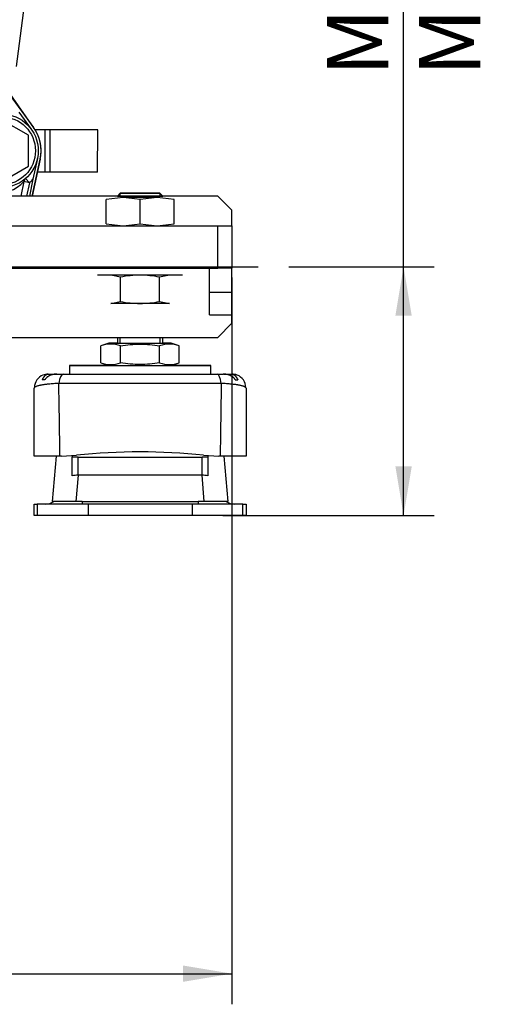
# Model space of a CAD drawing. Units: millimetres. Extents: x 0 to 408, y 0 to 202.
# Drawn here: x 95 to 115, y 101 to 142 of the extents above; entities that cross this region are included whole.
import ezdxf
from ezdxf.enums import TextEntityAlignment as Align
from ezdxf.lldxf.tags import DXFTag

# ---------------------------------------------------------------- set-up
doc = ezdxf.new("R2010")
doc.units = ezdxf.units.MM
for name, color, linetype in [('17210009', 7, 'Continuous'), ('17214022_BRIDA_A', 7, 'Continuous'), ('17220017_PLACA_T', 7, 'Continuous'), ('17710022.2', 7, 'Continuous'), ('31A00-01771_000_', 7, 'Continuous'), ('51031016_Ø16_DIN', 7, 'Continuous'), ('51221016_TUERCA_', 7, 'Continuous'), ('61673002', 7, 'Continuous'), ('61673003', 7, 'Continuous'), ('C__CACHEOSCAR_IN', 7, 'Continuous'), ('DIAMETROM12_DIN6', 7, 'Continuous'), ('DIN-933_M12X1.25', 7, 'Continuous'), ('DV1_Predeterminado', 7, 'Continuous'), ('Predeterminado', 7, 'Continuous')]:
    doc.layers.add(name, color=color, linetype=linetype)
doc.styles.add('SEACAD_Arial', font='arial.ttf')
tags = doc.linetypes.add('CENTER2', pattern=[28.575, 19.05, -3.175, 3.175, -3.175]).pattern_tags.tags
tags[10:11] = [DXFTag(74, 4), DXFTag(75, 0), DXFTag(340, '0'), DXFTag(46, 0.0), DXFTag(50, 0.0), DXFTag(44, 0.0), DXFTag(45, 0.0)]
tags[8:9] = [DXFTag(74, 4), DXFTag(75, 0), DXFTag(340, '0'), DXFTag(46, 0.0), DXFTag(50, 0.0), DXFTag(44, 0.0), DXFTag(45, 0.0)]
tags[6:7] = [DXFTag(74, 4), DXFTag(75, 0), DXFTag(340, '0'), DXFTag(46, 0.0), DXFTag(50, 0.0), DXFTag(44, 0.0), DXFTag(45, 0.0)]
tags[4:5] = [DXFTag(74, 4), DXFTag(75, 0), DXFTag(340, '0'), DXFTag(46, 0.0), DXFTag(50, 0.0), DXFTag(44, 0.0), DXFTag(45, 0.0)]
tags = doc.linetypes.add('HIDDEN2', pattern=[4.7625, 3.175, -1.5875]).pattern_tags.tags
tags[6:7] = [DXFTag(74, 4), DXFTag(75, 0), DXFTag(340, '0'), DXFTag(46, 0.0), DXFTag(50, 0.0), DXFTag(44, 0.0), DXFTag(45, 0.0)]
tags[4:5] = [DXFTag(74, 4), DXFTag(75, 0), DXFTag(340, '0'), DXFTag(46, 0.0), DXFTag(50, 0.0), DXFTag(44, 0.0), DXFTag(45, 0.0)]
doc.dimstyles.new('SOLE', dxfattribs={"dimtxt": 2.6, "dimasz": 2.08, "dimexe": 1.3, "dimexo": 1.3, "dimgap": 0.65, "dimtad": 1, "dimlfac": 8.333333, "dimdsep": 46, "dimtxsty": 'SEACAD_Arial', "dimblk1": '_SE_FILLED', "dimblk2": '_SE_FILLED', "dimsah": 1, "dimcen": 1.3, "dimadec": 0, "dimazin": 0, "dimtfac": 0.7, "dimtdec": 3, "dimtmove": 0, "dimatfit": 3, "dimfxl": 1, "dimarcsym": 0})

# ---------------------------------------------------------------- blocks, each defined once
blk = doc.blocks.new('SE1')
at = {"layer": '17210009', "color": 7, "linetype": 'HIDDEN2'}
for p, q in [((94.6, 138.413), (95.129, 137.688)), ((95.395, 136.44), (95.206, 135.562)), ((94.816, 135.46), (94.684, 134.848)), ((95.206, 135.562), (95.053, 134.848))]:
    blk.add_line(p, q, dxfattribs=at)
at = {"layer": '17210009', "color": 7, "linetype": 'Continuous'}
for q in [(94.816, 135.46), (94.893, 135.591), (94.93, 134.848)]:
    blk.add_line((95.051, 135.409), q, dxfattribs=at)
at = {"layer": '17210009', "color": 7, "linetype": 'HIDDEN2'}
blk.add_circle((93.87, 136.768), 1.56, dxfattribs=at)
at = {"layer": '17210009', "color": 7, "linetype": 'Continuous'}
for centre, radius, start, end in [((93.748, 136.424), 1.439, 259.7317, 317.9332), ((93.87, 136.768), 1.8, 310.9988, 317.9422)]:
    blk.add_arc(centre, radius, start, end, dxfattribs=at)
at = {"layer": '17210009', "color": 7, "linetype": 'HIDDEN2'}
blk.add_arc((95.051, 135.409), 0.24, 130.9988, 167.8687, dxfattribs=at)
at = {"layer": '17214022_BRIDA_A', "color": 7, "linetype": 'HIDDEN2'}
for p, q in [((95.709, 137.661), (95.293, 137.661)), ((95.92, 137.661), (95.709, 137.661)), ((97.951, 137.659), (95.92, 137.661)), ((97.95, 135.859), (97.951, 137.659)), ((95.707, 135.861), (95.393, 135.861)), ((95.919, 135.861), (95.707, 135.861)), ((97.95, 135.859), (95.919, 135.861))]:
    blk.add_line(p, q, dxfattribs=at)
at = {"layer": '17214022_BRIDA_A', "color": 7, "linetype": 'Continuous'}
for p, q in [((95.709, 137.661), (95.707, 135.861)), ((95.92, 137.661), (95.919, 135.861))]:
    blk.add_line(p, q, dxfattribs=at)
at = {"layer": '17220017_PLACA_T', "color": 7, "linetype": 'HIDDEN2'}
for p, q in [((93.092, 140.681), (95.226, 137.759)), ((95.512, 136.415), (95.175, 134.848))]:
    blk.add_line(p, q, dxfattribs=at)
blk.add_arc((93.87, 136.768), 1.68, 347.8687, 36.1457, dxfattribs=at)
at = {"layer": '17710022.2', "color": 7, "linetype": 'Continuous'}
for p, q in [((103.05, 134.848), (84.45, 134.848)), ((103.65, 134.248), (103.05, 134.848)), ((103.65, 133.588), (103.65, 134.248)), ((94.05, 133.588), (103.05, 133.588)), ((103.05, 131.788), (103.05, 133.588)), ((103.05, 133.588), (103.65, 133.588)), ((103.65, 133.588), (103.65, 131.788)), ((94.05, 131.788), (103.05, 131.788)), ((102.69, 130.768), (102.69, 131.788)), ((103.65, 131.788), (103.05, 131.788)), ((103.65, 130.768), (103.65, 131.788)), ((102.69, 130.768), (103.65, 130.768)), ((102.69, 129.808), (102.69, 130.768)), ((103.65, 129.808), (103.65, 130.768)), ((102.69, 129.808), (103.65, 129.808)), ((103.65, 129.448), (103.65, 129.808)), ((103.05, 128.848), (103.65, 129.448)), ((84.805, 128.848), (103.05, 128.848))]:
    blk.add_line(p, q, dxfattribs=at)
at = {"layer": '31A00-01771_000_', "color": 7, "linetype": 'HIDDEN2'}
for p, q in [((94.912, 143.519), (94.494, 140.346)), ((95.242, 137.737), (93.14, 140.715)), ((95.175, 134.848), (95.512, 136.415))]:
    blk.add_line(p, q, dxfattribs=at)
blk.add_open_spline([(95.512, 136.415), (95.549, 136.585), (95.55, 136.759), (95.551, 136.933), (95.516, 137.104), (95.481, 137.275), (95.412, 137.435), (95.343, 137.594), (95.242, 137.737)], degree=2, knots=[0, 0, 0, 0.25, 0.25, 0.5, 0.5, 0.75, 0.75, 1, 1, 1], dxfattribs=at)
at = {"layer": '51031016_Ø16_DIN', "color": 7, "linetype": 'HIDDEN2'}
for p, q in [((98.43, 127.648), (96.75, 127.648)), ((96.75, 127.648), (96.75, 127.288)), ((102.75, 127.648), (101.07, 127.648)), ((102.75, 127.288), (102.75, 127.648))]:
    blk.add_line(p, q, dxfattribs=at)
at = {"layer": '51221016_TUERCA_', "color": 7, "linetype": 'HIDDEN2'}
for p, q in [((98.43, 128.608), (98.087, 128.483)), ((98.79, 128.608), (98.43, 128.608)), ((101.07, 128.608), (100.71, 128.608)), ((101.412, 128.483), (101.07, 128.608))]:
    blk.add_line(p, q, dxfattribs=at)
at = {"layer": '61673002', "color": 7, "linetype": 'HIDDEN2'}
for p, q in [((95.85, 127.288), (95.868, 127.288)), ((95.868, 127.288), (96.169, 127.288)), ((96.217, 127.288), (96.482, 127.288)), ((96.482, 127.288), (96.75, 127.288)), ((102.75, 127.288), (103.018, 127.288)), ((103.018, 127.288), (103.282, 127.288)), ((103.308, 127.288), (103.631, 127.288)), ((103.631, 127.288), (103.65, 127.288)), ((95.25, 123.808), (95.25, 126.688)), ((104.25, 126.688), (104.25, 123.808)), ((96.03, 121.888), (96.198, 123.808)), ((103.302, 123.808), (103.47, 121.888)), ((95.25, 121.288), (95.25, 121.768)), ((95.25, 121.768), (95.385, 121.768)), ((97.541, 121.768), (95.385, 121.768)), ((104.115, 121.768), (101.958, 121.768)), ((104.115, 121.768), (104.25, 121.768)), ((104.25, 121.768), (104.25, 121.288))]:
    blk.add_line(p, q, dxfattribs=at)
at = {"layer": '61673002', "color": 7, "linetype": 'Continuous'}
blk.add_line((104.115, 121.768), (104.115, 121.768), dxfattribs=at)
at = {"layer": '61673002', "color": 7, "linetype": 'HIDDEN2'}
for centre, start, end in [((95.85, 126.688), 90, 111.5923), ((103.65, 126.688), 68.87, 90), ((95.73, 122.368), 270, 306.8699), ((103.77, 122.368), 233.1301, 270)]:
    blk.add_arc(centre, 0.6, start, end, dxfattribs=at)
at = {"layer": '61673002', "color": 7, "linetype": 'Continuous'}
blk.add_open_spline([(95.68, 126.839), (95.657, 126.835), (95.607, 126.828), (95.562, 126.819), (95.532, 126.814), (95.526, 126.812), (95.519, 126.811), (95.518, 126.811), (95.515, 126.81), (95.511, 126.809), (95.495, 126.806), (95.482, 126.803), (95.451, 126.796), (95.432, 126.791), (95.396, 126.781), (95.363, 126.771), (95.336, 126.76), (95.317, 126.752), (95.312, 126.749), (95.306, 126.746), (95.305, 126.746), (95.304, 126.745), (95.302, 126.744), (95.297, 126.742), (95.294, 126.74), (95.282, 126.733), (95.274, 126.727), (95.268, 126.721), (95.268, 126.721)], degree=3, knots=[0.3842349, 0.3842349, 0.3842349, 0.3842349, 0.4375, 0.5, 0.5, 0.515625, 0.515625, 0.5195313, 0.5195313, 0.5234375, 0.53125, 0.5625, 0.5625, 0.625, 0.625, 0.6875, 0.75, 0.75, 0.78125, 0.78125, 0.7851563, 0.7851563, 0.7890625, 0.796875, 0.8125, 0.8125, 0.875, 0.8771461, 0.8771461, 0.8771461, 0.8771461], dxfattribs=at)
at = {"layer": '61673003', "color": 7, "linetype": 'HIDDEN2'}
for p, q in [((98.91, 134.969), (98.79, 134.849)), ((98.79, 134.849), (98.79, 134.848)), ((98.91, 134.969), (100.59, 134.969)), ((100.71, 134.849), (100.59, 134.969)), ((100.71, 134.848), (100.71, 134.849)), ((98.79, 128.848), (98.79, 128.608)), ((100.71, 128.608), (100.71, 128.848))]:
    blk.add_line(p, q, dxfattribs=at)
at = {"layer": '61673003', "color": 7, "linetype": 'Continuous'}
for p, q in [((98.9, 134.848), (98.9, 134.96)), ((100.599, 134.848), (100.599, 134.96)), ((98.9, 128.608), (98.9, 128.848)), ((100.599, 128.608), (100.599, 128.848))]:
    blk.add_line(p, q, dxfattribs=at)
at = {"layer": 'C__CACHEOSCAR_IN', "color": 7, "linetype": 'HIDDEN2'}
for p, q in [((99.03, 134.788), (98.31, 134.707)), ((98.31, 133.669), (98.31, 134.707)), ((98.91, 134.969), (98.79, 134.849)), ((98.79, 134.849), (100.71, 134.849)), ((98.79, 134.849), (98.79, 134.848)), ((100.59, 134.969), (98.91, 134.969)), ((100.47, 134.788), (99.03, 134.788)), ((99.75, 134.707), (99.03, 134.788)), ((100.47, 134.788), (99.75, 134.707)), ((99.75, 133.669), (99.75, 134.707)), ((101.19, 134.707), (100.47, 134.788)), ((100.71, 134.849), (100.59, 134.969)), ((100.71, 134.848), (100.71, 134.849)), ((101.19, 133.669), (101.19, 134.707)), ((98.31, 133.669), (99.03, 133.588)), ((99.03, 133.588), (99.75, 133.669)), ((99.75, 133.669), (100.47, 133.588)), ((100.47, 133.588), (101.19, 133.669)), ((101.55, 131.488), (97.95, 131.488)), ((98.918, 131.407), (98.503, 131.488)), ((98.918, 130.369), (98.918, 131.407)), ((100.997, 131.488), (100.581, 131.407)), ((100.581, 130.369), (100.581, 131.407)), ((98.503, 130.288), (98.918, 130.369)), ((99.75, 130.288), (98.503, 130.288)), ((100.997, 130.288), (99.75, 130.288)), ((100.581, 130.369), (100.997, 130.288)), ((98.79, 128.848), (98.79, 128.608)), ((100.71, 128.608), (100.71, 128.848)), ((98.43, 128.608), (98.087, 128.483)), ((98.087, 127.773), (98.087, 128.483)), ((98.43, 128.608), (101.07, 128.608)), ((98.918, 127.773), (98.918, 128.483)), ((100.581, 127.773), (100.581, 128.483)), ((101.412, 128.483), (101.07, 128.608)), ((101.412, 127.773), (101.412, 128.483)), ((96.75, 127.648), (102.75, 127.648)), ((96.75, 127.648), (96.75, 127.288)), ((98.087, 127.773), (98.43, 127.648)), ((101.07, 127.648), (101.412, 127.773)), ((102.75, 127.288), (102.75, 127.648)), ((95.85, 127.288), (95.868, 127.288)), ((95.868, 127.288), (96.212, 127.288)), ((96.217, 127.288), (96.482, 127.288)), ((96.482, 127.288), (103.018, 127.288)), ((103.018, 127.288), (103.282, 127.288)), ((103.309, 127.288), (103.631, 127.288)), ((103.631, 127.288), (103.65, 127.288)), ((95.25, 123.808), (95.25, 126.688)), ((95.708, 127.048), (95.601, 127.048)), ((103.791, 127.048), (103.899, 127.048)), ((104.25, 126.688), (104.25, 123.808)), ((96.35, 123.808), (95.25, 123.808)), ((96.03, 121.888), (96.198, 123.808)), ((96.409, 123.808), (96.35, 123.808)), ((96.409, 123.808), (97.054, 123.843)), ((96.87, 123.833), (96.87, 123.761)), ((96.87, 122.976), (96.87, 123.761)), ((102.446, 123.843), (103.09, 123.808)), ((102.63, 123.833), (102.63, 123.761)), ((102.63, 123.761), (102.63, 122.976)), ((103.149, 123.808), (103.09, 123.808)), ((104.25, 123.808), (103.149, 123.808)), ((103.302, 123.808), (103.47, 121.888)), ((95.25, 121.288), (95.25, 121.768)), ((95.25, 121.768), (95.385, 121.768)), ((97.541, 121.768), (95.385, 121.768)), ((97.023, 121.888), (96.03, 121.888)), ((97.273, 121.888), (97.023, 121.888)), ((97.29, 121.888), (102.21, 121.888)), ((101.958, 121.768), (97.541, 121.768)), ((104.115, 121.768), (101.958, 121.768)), ((102.476, 121.888), (102.226, 121.888)), ((103.47, 121.888), (102.476, 121.888)), ((104.115, 121.768), (104.25, 121.768)), ((104.25, 121.768), (104.25, 121.288)), ((95.385, 121.288), (95.25, 121.288)), ((97.541, 121.288), (95.385, 121.288)), ((101.958, 121.288), (97.541, 121.288)), ((104.115, 121.288), (101.958, 121.288)), ((104.25, 121.288), (104.115, 121.288))]:
    blk.add_line(p, q, dxfattribs=at)
at = {"layer": 'C__CACHEOSCAR_IN', "color": 7, "linetype": 'Continuous'}
for p, q in [((98.9, 134.848), (98.9, 134.96)), ((100.599, 134.848), (100.599, 134.96)), ((98.9, 128.608), (98.9, 128.848)), ((100.599, 128.608), (100.599, 128.848)), ((103.196, 126.893), (96.303, 126.893)), ((97.12, 123.767), (102.379, 123.767)), ((97.12, 122.998), (97.12, 123.767)), ((102.379, 122.998), (102.379, 123.767)), ((97.12, 122.998), (97.023, 121.888)), ((102.379, 122.998), (97.12, 122.998)), ((102.476, 121.888), (102.379, 122.998)), ((95.385, 121.768), (95.385, 121.288)), ((97.29, 121.888), (97.29, 121.768)), ((97.541, 121.768), (97.541, 121.288)), ((101.958, 121.768), (101.958, 121.288)), ((102.21, 121.888), (102.21, 121.768)), ((104.115, 121.288), (104.115, 121.768))]:
    blk.add_line(p, q, dxfattribs=at)
at = {"layer": 'C__CACHEOSCAR_IN', "color": 7, "linetype": 'HIDDEN2'}
for centre, radius, start, end in [((98.503, 127.445), 1.118, 68.1717, 111.8283), ((100.997, 127.445), 1.118, 68.1717, 111.8283), ((98.503, 128.811), 1.118, 248.1717, 291.8283), ((100.997, 128.811), 1.118, 248.1717, 291.8283), ((95.831, 126.72), 0.564, 111.0548, 179.8576), ((95.85, 126.688), 0.6, 90, 111.5923), ((103.65, 126.688), 0.6, 68.87, 90), ((103.668, 126.72), 0.564, 0.1504, 68.9404), ((99.75, 98.898), 25.09, 83.8316, 96.1684), ((95.73, 122.368), 0.6, 270, 306.8699), ((97.29, 120.817), 1.071, 90.0003, 90.8875), ((102.21, 120.817), 1.071, 89.1125, 89.9997), ((103.77, 122.368), 0.6, 233.1301, 270)]:
    blk.add_arc(centre, radius, start, end, dxfattribs=at)
at = {"layer": 'C__CACHEOSCAR_IN', "color": 7, "linetype": 'Continuous'}
for centre, radius, start, end in [((-793.542, 111.691), 889.974, 0.780103, 0.97875), ((993.042, 111.691), 889.975, 179.021244, 179.219891)]:
    blk.add_arc(centre, radius, start, end, dxfattribs=at)
for centre, major_axis, ratio, start_param, end_param in [((96.482, 126.688), (0, -0.6), 0.316872, 3.141593, 4.363323), ((103.018, 126.688), (0, -0.6), 0.316872, 1.919862, 3.141593), ((97.12, 123.213), (-1.625, 0), 0.34087, 4.712389, 4.867119), ((102.379, 123.213), (1.625, 0), 0.34087, 1.416066, 1.570796), ((97.12, 122.649), (1.027, 0.052), 0.338755, 1.553588, 1.799875), ((102.379, 122.649), (1.027, -0.052), 0.338755, 1.341717, 1.588005)]:
    blk.add_ellipse(centre, major_axis=major_axis, ratio=ratio, start_param=start_param, end_param=end_param, dxfattribs=at)
at = {"layer": 'C__CACHEOSCAR_IN', "color": 7, "linetype": 'HIDDEN2'}
for points, knots in [([(99.75, 131.488), (99.611, 131.488), (99.473, 131.481), (99.195, 131.453), (99.056, 131.432), (98.918, 131.407)], [0, 0, 0, 0, 0.5, 0.5, 1, 1, 1, 1]), ([(100.581, 131.407), (100.443, 131.432), (100.304, 131.453), (100.027, 131.481), (99.889, 131.488), (99.75, 131.488)], [0, 0, 0, 0, 0.5, 0.5, 1, 1, 1, 1]), ([(98.918, 130.369), (99.056, 130.344), (99.195, 130.323), (99.473, 130.295), (99.611, 130.288), (99.75, 130.288)], [0, 0, 0, 0, 0.5, 0.5, 1, 1, 1, 1]), ([(99.75, 130.288), (99.889, 130.288), (100.027, 130.295), (100.304, 130.323), (100.443, 130.344), (100.581, 130.369)], [0, 0, 0, 0, 0.5, 0.5, 1, 1, 1, 1]), ([(98.918, 128.483), (99.056, 128.508), (99.196, 128.529), (99.473, 128.557), (99.612, 128.564), (99.89, 128.564), (100.028, 128.557), (100.305, 128.529), (100.443, 128.508), (100.581, 128.483)], [0, 0, 0, 0, 0.25, 0.25, 0.5, 0.5, 0.75, 0.75, 1, 1, 1, 1]), ([(100.581, 127.773), (100.443, 127.748), (100.305, 127.727), (100.028, 127.699), (99.89, 127.692), (99.612, 127.692), (99.473, 127.699), (99.196, 127.727), (99.056, 127.748), (98.918, 127.773)], [0, 0, 0, 0, 0.25, 0.25, 0.5, 0.5, 0.75, 0.75, 1, 1, 1, 1]), ([(95.601, 127.048), (95.604, 127.054), (95.607, 127.06), (95.614, 127.072), (95.617, 127.077), (95.623, 127.089), (95.629, 127.099), (95.638, 127.115), (95.644, 127.125), (95.647, 127.131), (95.649, 127.133), (95.65, 127.135), (95.652, 127.139), (95.656, 127.146), (95.663, 127.156), (95.669, 127.165), (95.677, 127.176), (95.682, 127.184), (95.693, 127.198), (95.698, 127.204), (95.706, 127.213), (95.709, 127.217), (95.712, 127.22), (95.713, 127.222), (95.714, 127.222), (95.716, 127.224), (95.723, 127.231), (95.729, 127.237), (95.739, 127.246), (95.745, 127.25), (95.755, 127.257), (95.76, 127.26), (95.771, 127.266), (95.781, 127.272), (95.798, 127.278), (95.809, 127.281), (95.818, 127.283), (95.82, 127.284), (95.826, 127.285), (95.829, 127.285), (95.838, 127.286), (95.844, 127.287), (95.853, 127.288), (95.857, 127.288), (95.863, 127.288), (95.865, 127.288), (95.866, 127.288), (95.867, 127.288), (95.867, 127.288), (95.868, 127.288), (95.868, 127.288), (95.868, 127.288)], [0, 0, 0, 0, 0.03125, 0.03125, 0.0625, 0.0625, 0.09375, 0.125, 0.15625, 0.15625, 0.164063, 0.171875, 0.171875, 0.1875, 0.21875, 0.25, 0.25, 0.3125, 0.3125, 0.375, 0.375, 0.40625, 0.414063, 0.414063, 0.421875, 0.421875, 0.4375, 0.5, 0.5, 0.5625, 0.5625, 0.625, 0.625, 0.6875, 0.75, 0.8125, 0.8125, 0.84375, 0.84375, 0.875, 0.875, 0.9375, 0.9375, 0.96875, 0.984375, 0.992188, 0.996094, 0.996094, 0.998047, 0.998047, 1, 1, 1, 1]), ([(96.217, 127.288), (96.217, 127.288), (96.217, 127.288), (96.216, 127.288), (96.216, 127.288), (96.216, 127.288), (96.215, 127.288), (96.212, 127.288), (96.207, 127.288), (96.196, 127.288), (96.186, 127.287), (96.168, 127.287), (96.155, 127.286), (96.14, 127.284), (96.137, 127.284), (96.13, 127.284), (96.121, 127.283), (96.112, 127.281), (96.093, 127.279), (96.069, 127.275), (96.033, 127.267), (95.997, 127.258), (95.973, 127.25), (95.95, 127.242), (95.935, 127.236), (95.921, 127.23), (95.915, 127.228), (95.913, 127.226), (95.904, 127.222), (95.899, 127.22), (95.882, 127.211), (95.871, 127.205), (95.85, 127.193), (95.84, 127.186), (95.819, 127.172), (95.81, 127.165), (95.796, 127.153), (95.789, 127.147), (95.782, 127.141), (95.778, 127.138), (95.777, 127.137), (95.775, 127.135), (95.774, 127.134), (95.764, 127.124), (95.756, 127.115), (95.74, 127.097), (95.733, 127.088), (95.723, 127.073), (95.717, 127.063), (95.711, 127.053), (95.708, 127.048)], [0, 0, 0, 0, 0.001953, 0.001953, 0.00293, 0.00293, 0.003906, 0.007813, 0.015625, 0.03125, 0.0625, 0.0625, 0.125, 0.125, 0.140625, 0.140625, 0.15625, 0.1875, 0.1875, 0.25, 0.3125, 0.375, 0.4375, 0.4375, 0.5, 0.515625, 0.515625, 0.53125, 0.53125, 0.5625, 0.5625, 0.625, 0.625, 0.6875, 0.6875, 0.75, 0.75, 0.78125, 0.796875, 0.796875, 0.804687, 0.804687, 0.8125, 0.8125, 0.875, 0.875, 0.9375, 0.9375, 0.96875, 1, 1, 1, 1]), ([(103.791, 127.048), (103.789, 127.053), (103.783, 127.063), (103.776, 127.073), (103.766, 127.088), (103.759, 127.097), (103.744, 127.115), (103.735, 127.124), (103.725, 127.134), (103.724, 127.135), (103.722, 127.137), (103.721, 127.138), (103.718, 127.141), (103.711, 127.147), (103.704, 127.153), (103.69, 127.165), (103.68, 127.172), (103.66, 127.186), (103.65, 127.193), (103.628, 127.205), (103.617, 127.211), (103.601, 127.22), (103.595, 127.222), (103.587, 127.226), (103.584, 127.228), (103.578, 127.23), (103.564, 127.236), (103.549, 127.242), (103.526, 127.25), (103.503, 127.258), (103.467, 127.267), (103.43, 127.275), (103.406, 127.279), (103.388, 127.281), (103.378, 127.283), (103.369, 127.284), (103.363, 127.284), (103.36, 127.284), (103.344, 127.286), (103.332, 127.287), (103.313, 127.287), (103.304, 127.288), (103.293, 127.288), (103.287, 127.288), (103.285, 127.288), (103.284, 127.288), (103.283, 127.288), (103.283, 127.288), (103.283, 127.288), (103.282, 127.288), (103.282, 127.288)], [0, 0, 0, 0, 0.03125, 0.0625, 0.0625, 0.125, 0.125, 0.1875, 0.1875, 0.195312, 0.195312, 0.203125, 0.203125, 0.21875, 0.25, 0.25, 0.3125, 0.3125, 0.375, 0.375, 0.4375, 0.4375, 0.46875, 0.46875, 0.484375, 0.484375, 0.5, 0.5625, 0.5625, 0.625, 0.6875, 0.75, 0.8125, 0.8125, 0.84375, 0.859375, 0.859375, 0.875, 0.875, 0.9375, 0.9375, 0.96875, 0.984375, 0.992188, 0.996094, 0.99707, 0.99707, 0.998047, 0.998047, 1, 1, 1, 1]), ([(103.631, 127.288), (103.632, 127.288), (103.632, 127.288), (103.632, 127.288), (103.632, 127.288), (103.633, 127.288), (103.634, 127.288), (103.637, 127.288), (103.642, 127.288), (103.647, 127.288), (103.656, 127.287), (103.662, 127.286), (103.67, 127.285), (103.673, 127.285), (103.679, 127.284), (103.682, 127.283), (103.69, 127.281), (103.702, 127.278), (103.718, 127.272), (103.729, 127.266), (103.739, 127.26), (103.744, 127.257), (103.755, 127.25), (103.76, 127.246), (103.77, 127.237), (103.777, 127.231), (103.783, 127.224), (103.785, 127.222), (103.786, 127.222), (103.787, 127.22), (103.791, 127.217), (103.794, 127.213), (103.802, 127.204), (103.807, 127.198), (103.817, 127.184), (103.823, 127.176), (103.831, 127.165), (103.836, 127.156), (103.843, 127.146), (103.847, 127.139), (103.849, 127.135), (103.851, 127.133), (103.852, 127.131), (103.856, 127.125), (103.862, 127.115), (103.87, 127.099), (103.876, 127.089), (103.883, 127.077), (103.886, 127.072), (103.892, 127.06), (103.895, 127.054), (103.899, 127.048)], [0, 0, 0, 0, 0.001953, 0.001953, 0.003906, 0.003906, 0.007813, 0.015625, 0.03125, 0.0625, 0.0625, 0.125, 0.125, 0.15625, 0.15625, 0.1875, 0.1875, 0.25, 0.3125, 0.375, 0.375, 0.4375, 0.4375, 0.5, 0.5, 0.5625, 0.578125, 0.578125, 0.585938, 0.585938, 0.59375, 0.625, 0.625, 0.6875, 0.6875, 0.75, 0.75, 0.78125, 0.8125, 0.828125, 0.828125, 0.835938, 0.84375, 0.84375, 0.875, 0.90625, 0.9375, 0.9375, 0.96875, 0.96875, 1, 1, 1, 1]), ([(95.268, 126.721), (95.262, 126.716), (95.257, 126.71), (95.251, 126.699), (95.25, 126.694), (95.25, 126.688)], [0.8771461, 0.8771461, 0.8771461, 0.8771461, 0.9375, 0.9375, 1, 1, 1, 1]), ([(104.25, 126.688), (104.25, 126.694), (104.248, 126.699), (104.242, 126.71), (104.238, 126.716), (104.232, 126.721)], [0, 0, 0, 0, 0.0625, 0.0625, 0.122398, 0.122398, 0.122398, 0.122398])]:
    blk.add_open_spline(points, degree=3, knots=knots, dxfattribs=at)
at = {"layer": 'C__CACHEOSCAR_IN', "color": 7, "linetype": 'Continuous'}
for points, knots in [([(96.303, 126.893), (96.264, 126.891), (96.226, 126.89), (96.152, 126.885), (96.079, 126.881), (96.009, 126.875), (95.941, 126.869), (95.908, 126.866), (95.871, 126.862), (95.867, 126.862), (95.859, 126.861), (95.855, 126.861), (95.843, 126.859), (95.819, 126.857), (95.796, 126.854), (95.75, 126.848), (95.692, 126.841), (95.611, 126.828), (95.562, 126.819), (95.532, 126.814), (95.526, 126.812), (95.519, 126.811), (95.518, 126.811), (95.515, 126.81), (95.511, 126.809), (95.495, 126.806), (95.482, 126.803), (95.451, 126.796), (95.432, 126.791), (95.396, 126.781), (95.363, 126.771), (95.336, 126.76), (95.317, 126.752), (95.312, 126.749), (95.306, 126.746), (95.305, 126.746), (95.304, 126.745), (95.302, 126.744), (95.297, 126.742), (95.294, 126.74), (95.282, 126.733), (95.274, 126.727), (95.268, 126.721), (95.268, 126.721)], [0, 0, 0, 0, 0.0625, 0.0625, 0.125, 0.1875, 0.1875, 0.25, 0.25, 0.2578125, 0.2578125, 0.265625, 0.265625, 0.28125, 0.3125, 0.3125, 0.375, 0.4375, 0.5, 0.5, 0.515625, 0.515625, 0.5195313, 0.5195313, 0.5234375, 0.53125, 0.5625, 0.5625, 0.625, 0.625, 0.6875, 0.75, 0.75, 0.78125, 0.78125, 0.7851563, 0.7851563, 0.7890625, 0.796875, 0.8125, 0.8125, 0.875, 0.8771461, 0.8771461, 0.8771461, 0.8771461]), ([(104.232, 126.721), (104.232, 126.721), (104.225, 126.727), (104.218, 126.733), (104.199, 126.744), (104.189, 126.749), (104.173, 126.756), (104.169, 126.758), (104.164, 126.76), (104.161, 126.761), (104.16, 126.761), (104.159, 126.762), (104.151, 126.765), (104.143, 126.768), (104.12, 126.776), (104.087, 126.786), (104.049, 126.796), (104.008, 126.805), (103.986, 126.81), (103.951, 126.817), (103.939, 126.819), (103.921, 126.822), (103.914, 126.824), (103.905, 126.825), (103.902, 126.826), (103.895, 126.827), (103.866, 126.832), (103.809, 126.841), (103.721, 126.852), (103.659, 126.859), (103.594, 126.866), (103.561, 126.869), (103.522, 126.872), (103.518, 126.873), (103.511, 126.873), (103.509, 126.873), (103.504, 126.874), (103.494, 126.875), (103.465, 126.877), (103.438, 126.879), (103.384, 126.883), (103.348, 126.885), (103.273, 126.89), (103.235, 126.891), (103.196, 126.893)], [0.122398, 0.122398, 0.122398, 0.122398, 0.125, 0.1875, 0.1875, 0.25, 0.25, 0.265625, 0.2734375, 0.2734375, 0.2773438, 0.2773438, 0.28125, 0.3125, 0.3125, 0.375, 0.4375, 0.4375, 0.5, 0.5, 0.53125, 0.53125, 0.546875, 0.546875, 0.5546875, 0.5546875, 0.5625, 0.625, 0.6875, 0.75, 0.75, 0.8125, 0.8125, 0.8203125, 0.8203125, 0.8242188, 0.8242188, 0.828125, 0.84375, 0.875, 0.875, 0.9375, 0.9375, 1, 1, 1, 1])]:
    blk.add_open_spline(points, degree=3, knots=knots, dxfattribs=at)
at = {"layer": 'DIAMETROM12_DIN6', "color": 7, "linetype": 'HIDDEN2'}
blk.add_circle((93.87, 136.768), 1.44, dxfattribs=at)
at = {"layer": 'DIN-933_M12X1.25', "color": 7, "linetype": 'HIDDEN2'}
for p, q in [((95.01, 137.426), (93.87, 138.084)), ((95.01, 136.11), (95.01, 137.426)), ((93.87, 135.452), (95.01, 136.11))]:
    blk.add_line(p, q, dxfattribs=at)
at = {"layer": 'DV1_Predeterminado', "color": 7, "linetype": 'CENTER2'}
blk.add_line((39.534, 131.848), (104.765, 131.848), dxfattribs=at)
blk = doc.blocks.new('DMBLK28')
at = {"layer": 'Predeterminado', "linetype": 'Continuous'}
for points in [[(42.73, 101.491), (42.73, 102.184), (40.65, 101.838)], [(101.57, 101.491), (103.65, 101.838), (101.57, 102.184)]]:
    blk.add_hatch(color=7, dxfattribs=at).paths.add_polyline_path(points)
at = {"layer": 'Predeterminado', "color": 7, "linetype": 'Continuous'}
for p, q in [((40.65, 131.388), (40.65, 100.538)), ((103.65, 131.388), (103.65, 100.538)), ((40.65, 101.838), (103.65, 101.838))]:
    blk.add_line(p, q, dxfattribs=at)
at = {"layer": 'Predeterminado', "color": 7, "linetype": 'Continuous', "style": 'SEACAD_Arial'}
blk.add_text('525', height=2.6, dxfattribs=at).set_placement((69.098, 105.088), align=Align.TOP_LEFT)
blk = doc.blocks.new('_SE_FILLED')
at = {"color": 0}
blk.add_line((0, 0), (-1, 0), dxfattribs=at)
blk.add_solid([(0, 0), (-1, -0.1665), (-1, 0.1665), (0, 0)], dxfattribs=at)
blk = doc.blocks.new('DMBLK33')
at = {"layer": 'Predeterminado', "linetype": 'Continuous'}
for points in [[(111.278, 129.768), (110.932, 131.848), (110.585, 129.768)], [(111.278, 123.368), (110.585, 123.368), (110.932, 121.288)]]:
    blk.add_hatch(color=7, dxfattribs=at).paths.add_polyline_path(points)
at = {"layer": 'Predeterminado', "color": 7, "linetype": 'Continuous'}
for p, q in [((110.932, 121.288), (110.932, 155.998)), ((106.065, 131.848), (112.232, 131.848)), ((103.258, 121.288), (112.232, 121.288))]:
    blk.add_line(p, q, dxfattribs=at)
at = {"layer": 'Predeterminado', "color": 7, "linetype": 'Continuous', "style": 'SEACAD_Arial'}
for s, p in [('  Máx. 88', (107.682, 138.347)), ('  Min. 74', (111.582, 138.347))]:
    blk.add_text(s, height=2.6, rotation=90, dxfattribs=at).set_placement(p, align=Align.TOP_LEFT)

msp = doc.modelspace()

# ---------------------------------------------------------------- block references
at = {"layer": 'Predeterminado'}
msp.add_blockref('SE1', (0, 0), dxfattribs=at)

# ---------------------------------------------------------------- dimensions: what is measured, and where the dimension line sits
at = {"layer": 'Predeterminado', "color": 7, "linetype": 'Continuous'}
for base, p1, p2, angle, text, picture, middle, dimtype in [((110.9315, 131.848), (101.9583, 121.288), (104.7654, 131.848), 90, '\\A1;  Máx. 88 {}\\X  Min. 74', 'DMBLK33', (110.9315, 137.4367), 160), ((40.6497, 101.8376), (40.6497, 132.688), (103.6497, 132.688), 360, '\\A1;<>', 'DMBLK28', (72.1497, 101.8376), 161)]:
    dim = msp.add_linear_dim(base=base, p1=p1, p2=p2, angle=angle, text=text, dimstyle='SOLE', dxfattribs=at)
    dim.commit()
    dim.dimension.update_dxf_attribs({"geometry": picture, "text_midpoint": middle, "dimtype": dimtype})

doc.saveas('drawing.dxf')
